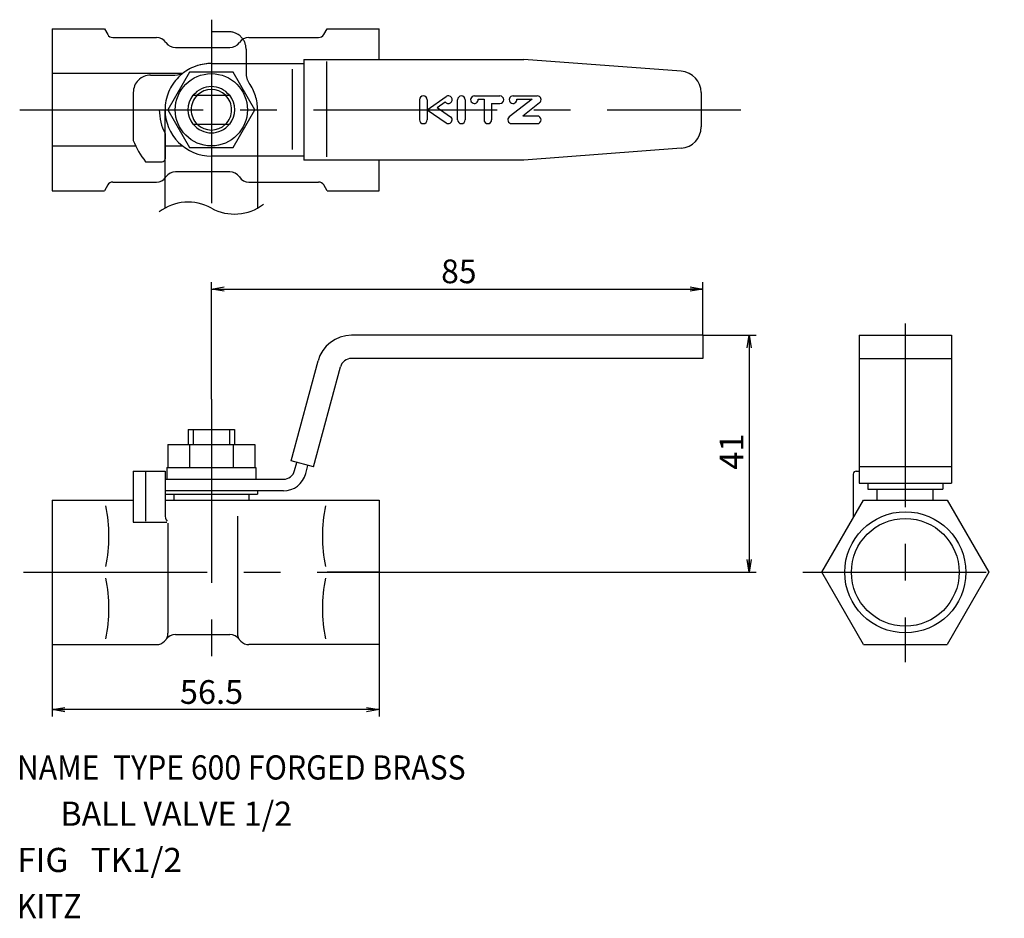
# Model space of a CAD drawing. Extents: x -33 to 137, y -60 to 96.
import ezdxf
from ezdxf.enums import TextEntityAlignment as Align

# ---------------------------------------------------------------- set-up
doc = ezdxf.new("R2010")
doc.units = 0
doc.linetypes.add('CENTER', pattern=[50.8, 31.75, -6.35, 6.35, -6.35])
doc.linetypes.add('PHANTOM', pattern=[63.5, 31.75, -6.35, 6.35, -6.35, 6.35, -6.35])
doc.layers.get('0').update_dxf_attribs({"linetype": 'CONTINUOUS'})
doc.layers.get('DEFPOINTS').update_dxf_attribs({"linetype": 'CONTINUOUS'})
doc.layers.add('LY_1', color=7, linetype='CONTINUOUS')
doc.styles.add('MX_DIMTXSTY_2', font='txt.shx', dxfattribs={"width": 0.85, "bigfont": 'extfont.shx'})
doc.styles.add('MX_NOTE_STANDARD', font='txt.shx', dxfattribs={"bigfont": 'extfont.shx'})
doc.dimstyles.new('MXDIMSTYLE', dxfattribs={"dimtxt": 3.3, "dimasz": 2.5, "dimexe": 1.1938, "dimexo": 0, "dimgap": 1, "dimtad": 1, "dimblk1": 'OPEN30', "dimblk2": 'OPEN30', "dimsah": 1, "dimcen": 2.5, "dimazin": 3, "dimtfac": 1, "dimtmove": 0, "dimatfit": 3})

# ---------------------------------------------------------------- blocks, each defined once
blk = doc.blocks.new('_OPEN')
at = {"color": 0, "linetype": 'BYBLOCK'}
for p, q in [((-1, 0.166667), (0, 0)), ((0, 0), (-1, -0.166667)), ((0, 0), (-1, 0))]:
    blk.add_line(p, q, dxfattribs=at)
blk = doc.blocks.new('*D1')
at = {"color": 110, "linetype": 'CONTINUOUS'}
for p, q in [((0, 29.946335), (0, 50.193787)), ((85, 41), (85, 50.193787)), ((0, 49), (85, 49))]:
    blk.add_line(p, q, dxfattribs=at)
at = {"layer": 'DEFPOINTS', "color": 0, "linetype": 'CONTINUOUS'}
for p in [(85, 49), (85, 41), (0, 29.946335)]:
    blk.add_point(p, dxfattribs=at)
at = {"color": 110, "linetype": 'CONTINUOUS', "xscale": 2.19, "yscale": 2.19, "zscale": 2.19, "rotation": 180}
blk.add_blockref('_OPEN', (0, 49), dxfattribs=at)
at = {"color": 110, "linetype": 'CONTINUOUS', "xscale": 2.19, "yscale": 2.19, "zscale": 2.19}
blk.add_blockref('_OPEN', (85, 49), dxfattribs=at)
at = {"color": 110, "linetype": 'CONTINUOUS', "style": 'MX_DIMTXSTY_2', "width": 0.98743}
blk.add_text('85', height=4.099999, dxfattribs=at).set_placement((39.733552, 52.05), align=Align.MIDDLE_LEFT)
blk = doc.blocks.new('*D3')
at = {"color": 110, "linetype": 'CONTINUOUS'}
for p, q in [((85, 41), (94.193787, 41)), ((93, 41), (93, 0)), ((34, 0), (94.193787, 0))]:
    blk.add_line(p, q, dxfattribs=at)
at = {"layer": 'DEFPOINTS', "color": 0, "linetype": 'CONTINUOUS'}
for p in [(85, 41), (34, 0), (93, 0)]:
    blk.add_point(p, dxfattribs=at)
at = {"color": 110, "linetype": 'CONTINUOUS', "xscale": 2.19, "yscale": 2.19, "zscale": 2.19}
for p, rotation in [((93, 41), 90), ((93, 0), 270)]:
    blk.add_blockref('_OPEN', p, dxfattribs=dict(at, rotation=rotation))
at = {"color": 110, "linetype": 'CONTINUOUS', "style": 'MX_NOTE_STANDARD', "width": 1.007178}
blk.add_text('41', height=4.099999, rotation=90, dxfattribs=at).set_placement((89.95, 17.747046), align=Align.MIDDLE_LEFT)
blk = doc.blocks.new('*D4')
at = {"color": 110, "linetype": 'CONTINUOUS'}
for p, q in [((-27.500015, -12.5), (-27.500015, -24.943802)), ((29, -12.5), (29, -24.943802)), ((29, -23.75), (-27.500015, -23.75))]:
    blk.add_line(p, q, dxfattribs=at)
at = {"layer": 'DEFPOINTS', "color": 0, "linetype": 'CONTINUOUS'}
for p in [(-27.500015, -12.5), (29, -12.5), (-27.500015, -23.75)]:
    blk.add_point(p, dxfattribs=at)
at = {"color": 110, "linetype": 'CONTINUOUS', "xscale": 2.19, "yscale": 2.19, "zscale": 2.19, "rotation": 180}
blk.add_blockref('_OPEN', (-27.500015, -23.75), dxfattribs=at)
at = {"color": 110, "linetype": 'CONTINUOUS', "xscale": 2.19, "yscale": 2.19, "zscale": 2.19}
blk.add_blockref('_OPEN', (29, -23.75), dxfattribs=at)
at = {"color": 110, "linetype": 'CONTINUOUS', "style": 'MX_NOTE_STANDARD', "width": 1.007178}
blk.add_text('56.5', height=4.099999, dxfattribs=at).set_placement((-5.444161, -20.7), align=Align.MIDDLE_LEFT)

msp = doc.modelspace()

# ---------------------------------------------------------------- linework, layer by layer
at = {"layer": 'LY_1', "color": 110, "linetype": 'CENTER'}
for p, q in [((0, 95.578659), (0, 59.960953)), ((-33.14296, 79.999985), (91.545364, 79.999985)), ((120, 43.009491), (120, -15.533337)), ((0, 29.946335), (0, -14.817753)), ((-32.500015, 0), (34, 0)), ((102.264359, 0), (137.123032, 0))]:
    msp.add_line(p, q, dxfattribs=at)
at = {"layer": 'LY_1', "color": 3, "linetype": 'CONTINUOUS'}
for p, q in [((-27.500015, 93.999985), (-18.5, 93.999985)), ((-27.500015, 93.999985), (-27.500015, 65.999985)), ((-18.50002, 94.000004), (-17.922666, 92.999997)), ((19.422682, 92.999987), (20.000021, 93.999968)), ((20, 93.999985), (29, 93.999985)), ((29, 88.699982), (29, 93.999985)), ((-17.056625, 92.499985), (-9.499995, 92.499985)), ((6.500015, 92.499985), (18.556641, 92.499985)), ((-6.19281, 90.749985), (3.19281, 90.749985)), ((16, 88.699982), (16, 71.299973)), ((16, 88.699982), (54.028946, 88.699982)), ((81.258056, 86.655984), (54.0486, 88.698506)), ((0, 87.999985), (16, 87.999985)), ((14, 87.012573), (14, 73.112411)), ((19.894882, 88.348312), (19.894882, 71.862289)), ((-27.500015, 86.304977), (-4.924133, 86.304977)), ((-10.499995, 85.999985), (-6.324554, 85.999985)), ((-3.75278, 86.499962), (-7.505542, 79.999987)), ((3.752776, 86.499985), (-3.752763, 86.499985)), ((7.505542, 79.999987), (3.752772, 86.499975)), ((-13.499995, 82.999985), (-13.499995, 79.999985)), ((-3.122498, 82.499985), (3.122498, 82.499985)), ((36, 81.739975), (36, 78.259995)), ((37.319992, 79.999926), (40.598994, 82.281657)), ((37.319992, 81.739975), (37.319992, 78.259995)), ((42.575974, 78.259995), (42.575974, 81.739975)), ((43.895966, 81.739975), (43.895966, 78.259995)), ((45.495972, 82.399979), (49.90683, 82.399979)), ((46.144821, 81.860779), (47.149338, 81.860779)), ((47.149338, 81.860779), (47.149338, 78.259995)), ((55.4491, 81.86073), (51.521732, 78.779191)), ((52.16687, 82.399979), (56.364456, 82.399979)), ((52.81572, 81.860779), (55.449249, 81.860779)), ((84.699997, 82.964539), (84.699997, 79.999985)), ((39.053246, 80.40194), (41.352952, 78.801663)), ((39.053266, 80.401952), (40.434262, 81.362934)), ((48.469315, 81.079987), (49.90683, 81.079987)), ((48.469315, 81.079987), (48.469315, 78.259995)), ((56.771733, 81.220712), (53.839448, 78.919947)), ((-13.499995, 79.999985), (-7.999995, 79.999985)), ((-13.499995, 79.999985), (-13.499995, 74.708481)), ((-7.505531, 79.99999), (-3.752754, 73.49999)), ((3.752747, 73.499976), (7.505524, 79.999977)), ((37.319996, 79.999912), (40.59899, 77.718187)), ((56.364456, 78.919983), (53.8396, 78.919983)), ((84.699997, 79.999985), (84.699997, 77.034943)), ((-3.122498, 77.499985), (3.122498, 77.499985)), ((51.929276, 77.599991), (56.364456, 77.599991)), ((-7.999995, 75.876877), (-7.999995, 71.499985)), ((-13.057445, 73.694992), (-27.500015, 73.694992)), ((-4.924133, 73.694992), (-7.999995, 73.694992)), ((-3.752747, 73.499985), (3.752762, 73.499985)), ((81.258107, 73.344041), (54.048652, 71.301518)), ((16, 71.999985), (0, 71.999985)), ((-11.368815, 70.999985), (-8.499995, 70.999985)), ((54.02803, 71.299973), (16, 71.299973)), ((29, 65.999985), (29, 71.299973)), ((3.19281, 69.249985), (-6.19281, 69.249985)), ((-17.922635, 66.999992), (-18.499981, 65.999998)), ((-17.056625, 67.499985), (-9.499995, 67.499985)), ((6.500015, 67.499985), (18.55661, 67.499985)), ((19.999985, 66), (19.42263, 67.000007)), ((-27.500015, 65.999985), (-18.5, 65.999985)), ((20, 65.999985), (29, 65.999985)), ((85, 41), (24.240616, 41)), ((85, 41), (85, 37)), ((111.999985, 41), (111.999985, 15.395991)), ((111.999985, 41), (128.000015, 41)), ((128.000015, 41), (128.000015, 15.395991)), ((13.810516, 19.256577), (18.445054, 36.552908)), ((85, 37), (24.240616, 37)), ((111.999985, 37), (128.000015, 37)), ((17.67422, 18.221301), (22.308757, 35.517631)), ((-4, 24.699997), (-4, 22.100006)), ((-4, 24.699997), (4, 24.699997)), ((-3.122498, 24.699997), (-3.122498, 22.100006)), ((3.122498, 24.699997), (3.122498, 22.100006)), ((4, 24.699997), (4, 22.100006)), ((-7.5, 22.100006), (7.500015, 22.100006)), ((-7.5, 22.100006), (-7.5, 18.100006)), ((-3.752777, 22.100006), (-3.752777, 18.100006)), ((3.752762, 22.100006), (3.752762, 18.100006)), ((7.500015, 22.100006), (7.500015, 18.100006)), ((17.67422, 18.221301), (13.810516, 19.256577)), ((14.397186, 17.582356), (14.776442, 18.997758)), ((-13.499995, 17.5), (-13.499995, 8.674678)), ((-13.499995, 17.5), (-7.999995, 17.5)), ((-11.368815, 17.5), (-11.368815, 8.874675)), ((-7.999995, 17.5), (-7.999995, 9.997554)), ((-7.700012, 18.100006), (-7.700012, 16.100006)), ((-7.700012, 18.100006), (7.699997, 18.100006)), ((7.699997, 18.100006), (7.699997, 16.100006)), ((16.329038, 17.064718), (16.708294, 18.48012)), ((111.5, 17.5), (112, 17.5)), ((128.000015, 18.221298), (111.999985, 18.221298)), ((-7.999995, 16.100006), (12.465363, 16.100006)), ((111, 17), (111, 9.411555)), ((112, 15.395991), (128.000015, 15.395991)), ((113.499985, 15.395991), (113.499985, 14.395991)), ((126.500015, 15.395991), (126.500015, 14.395991)), ((12.465363, 14.100001), (-7.999995, 14.100001)), ((8.000015, 14.100001), (8.000015, 13.499995)), ((113.5, 14.395991), (126.500015, 14.395991)), ((115.162292, 12.499995), (115.162292, 14.395991)), ((124.837708, 12.499995), (124.837708, 14.395991)), ((-27.500015, 12.499995), (-13.499995, 12.499995)), ((-27.500015, 12.499995), (-27.500015, -12.5)), ((-7.999995, 13.499995), (8.000015, 13.499995)), ((-7.999995, 12.499995), (6.500015, 12.499995)), ((-6.5, 13.499995), (-6.5, 12.499995)), ((6.500015, 13.499995), (6.500015, 12.499995)), ((6.500015, 12.499995), (29, 12.499995)), ((29, 12.499995), (29, -12.5)), ((105.566216, 0.000048), (112.783065, 12.5)), ((112.783066, 12.499995), (127.216904, 12.499995)), ((127.216897, 12.499995), (134.433747, 0.000043)), ((-13.499995, 8.674678), (-7.699997, 8.674678)), ((4.5, 9.733363), (4.5, -10.5)), ((-7.5, 8.474681), (-7.5, -10.5)), ((-27.500015, 0), (-18.5, 0)), ((29, 0), (20, 0)), ((112.78312, -12.500003), (105.566218, 0.000041)), ((134.433745, 0.000046), (127.216843, -12.499998)), ((-6.19281, -10.75), (3.19281, -10.75)), ((-27.500015, -12.5), (-9.499995, -12.5)), ((29, -12.5), (6.500015, -12.5)), ((112.783127, -12.5), (127.216858, -12.5))]:
    msp.add_line(p, q, dxfattribs=at)
at = {"layer": 'LY_1', "color": 110, "linetype": 'PHANTOM'}
for p, q in [((3, 93.499985), (0, 93.499985)), ((6, 90.499985), (6, 86.324539)), ((-8, 62.989502), (-8, 79.999985)), ((8, 79.999985), (8, 63.12352))]:
    msp.add_line(p, q, dxfattribs=at)
at = {"layer": 'LY_1', "color": 3, "linetype": 'CONTINUOUS'}
for centre, radius in [((0, 79.999985), 6.25), ((120, 0), 9.315499)]:
    msp.add_circle(centre, radius, dxfattribs=at)
at = {"layer": 'LY_1', "color": 110, "linetype": 'CONTINUOUS'}
msp.add_circle((120, 0), 10.4775, dxfattribs=at)
at = {"layer": 'LY_1', "color": 3, "linetype": 'CONTINUOUS'}
for centre, radius, start, end in [((-17.056625, 93.499985), 1, 210.000139, 270.000237), ((-9.499995, 90.499985), 2, 34.155536, 89.999982), ((6.500015, 90.499985), 2, 89.999982, 145.771263), ((18.556641, 93.499985), 1, 269.99969, 329.999822), ((-6.19281, 92.749985), 2, 214.228901, 270.000073), ((3.19281, 92.749985), 2, 270.000018, 325.771129), ((0, 79.999985), 8, 89.999982, 125.096827), ((-10.499995, 82.999985), 3, 89.999982, 180.000019), ((-6.324554, 88.999985), 3, 270.000018, 305.096802), ((81, 82.964539), 3.7, 359.999965, 86.000005), ((0, 79.999985), 3.5, 45.584693, 134.415282), ((0, 79.999985), 4.05, 141.881935, 218.118048), ((0, 79.999985), 4.05, 321.881937, 38.118063), ((36.659988, 81.739975), 0.66, 359.999964, 179.999964), ((40.975998, 81.739975), 0.66, 214.83646, 124.832471), ((43.235992, 81.739975), 0.66, 359.999964, 179.999964), ((45.495972, 81.739975), 0.66, 89.999982, 10.546505), ((49.90683, 81.739975), 0.66, 270.000018, 89.999982), ((52.16687, 81.739975), 0.66, 89.999982, 10.546505), ((56.364456, 81.739975), 0.66, 308.118873, 89.999927), ((0, 79.999985), 9, 180.000036, 207.266096), ((0, 79.999985), 8, 179.999981, 270.000018), ((40.975998, 78.259995), 0.66, 359.999964, 55.167346), ((51.929276, 78.259995), 0.66, 128.11894, 270.000055), ((56.364456, 78.259995), 0.66, 270.000018, 89.999927), ((0, 79.999985), 3.5, 225.584718, 314.415307), ((36.659988, 78.259995), 0.66, 180.000036, 0.000019), ((40.975998, 78.259995), 0.66, 235.167474, 359.999964), ((43.235992, 78.259995), 0.66, 180.000036, 0.000019), ((47.809326, 78.259995), 0.66, 180.000036, 0.000019), ((81, 77.034943), 3.7, 273.999995, 359.999974), ((0, 79.999985), 14.5, 201.40339, 218.36652), ((-8.499995, 71.499985), 0.5, 270.000018, 0), ((-9.499995, 69.499985), 2, 270.000018, 325.844464), ((-6.19281, 67.249985), 2, 89.999927, 145.771099), ((3.19281, 67.249985), 2, 34.228871, 89.999982), ((6.500015, 69.499985), 2, 214.228737, 270.000018), ((-17.056625, 66.499985), 1, 89.999763, 149.999861), ((18.55661, 66.499985), 1, 30.000045, 90.000037), ((24.240616, 35), 6, 89.999927, 164.999994), ((24.240616, 35), 2, 89.999818, 164.99994), ((12.465363, 18.100006), 2, 270.000018, 345.000006), ((12.465363, 18.100006), 4, 270.000018, 345.000003), ((111.5, 17), 0.5, 89.999982, 179.999964), ((-42.514038, 6.249997), 24.814041, 347.785412, 12.214591), ((44.014038, 6.249997), 24.814041, 167.7854, 192.214583), ((-6, 9.997554), 2, 179.999981, 215.677666), ((-42.514038, -6.249997), 24.814041, 347.785399, 12.214588), ((44.014038, -6.249997), 24.814041, 167.7854, 192.214583), ((-9.499995, -10.5), 2, 270.000018, 0), ((-6.19281, -12.75), 2, 89.999927, 145.771099), ((3.19281, -12.75), 2, 34.228865, 89.999982), ((6.500015, -10.5), 2, 179.999981, 270.000018)]:
    msp.add_arc(centre, radius, start, end, dxfattribs=at)
at = {"layer": 'LY_1', "color": 110, "linetype": 'PHANTOM'}
for centre, radius, start, end in [((3, 90.499985), 3, 359.999982, 90.000037), ((0, 79.999985), 8, 89.999982, 180.000019), ((9, 86.324539), 3, 180.000036, 215.096826), ((0, 79.999985), 8, 359.999982, 35.096828), ((-4, 55.756165), 8.26566, 61.057629, 127.333741), ((4, 70.222839), 8.26566, 241.05761, 307.33374)]:
    msp.add_arc(centre, radius, start, end, dxfattribs=at)
at = {"layer": 'LY_1', "color": 110, "linetype": 'CONTINUOUS'}
for radius, start, end in [(4, 38.682189, 141.317816), (3.5, 134.415282, 225.584647), (3.5, 0, 45.584693), (3.5, 314.415307, 0), (4, 218.682184, 321.317811)]:
    msp.add_arc((0, 79.999985), radius, start, end, dxfattribs=at)

# ---------------------------------------------------------------- texts
at = {"layer": 'LY_1', "color": 110, "linetype": 'CONTINUOUS', "style": 'MX_NOTE_STANDARD'}
for s, width, p in [('NAME  TYPE 600 FORGED BRASS', 0.915569, (-33.614746, -33.75)), ('      BALL VALVE 1/2', 0.976395, (-33.572355, -41.75)), ('FIG   TK1/2', 1.007398, (-33.550749, -49.75)), ('KITZ', 0.912486, (-33.616895, -57.75))]:
    msp.add_text(s, height=4.181479, dxfattribs=dict(at, width=width)).set_placement(p, align=Align.MIDDLE_LEFT)

# ---------------------------------------------------------------- dimensions: what is measured, and where the dimension line sits
at = {"layer": 'LY_1', "color": 110, "linetype": 'CONTINUOUS'}
for base, p1, p2, override, picture, middle in [((85, 49), (0, 29.946335), (85, 41), {"dimtxt": 4.099999, "dimasz": 2.19, "dimexe": 1.193787, "dimdec": 0, "dimblk1": 'OPEN', "dimblk2": 'OPEN', "dimtzin": 8}, '*D1', (42.5, 49)), ((-27.500015, -23.75), (29, -12.5), (-27.500015, -12.5), {"dimtxt": 4.099999, "dimasz": 2.19, "dimdec": 1, "dimblk1": 'OPEN', "dimblk2": 'OPEN', "dimtzin": 8}, '*D4', (0.749985, -23.75))]:
    dim = msp.add_linear_dim(base=base, p1=p1, p2=p2, dimstyle='MXDIMSTYLE', override=override, dxfattribs=at)
    dim.commit()
    dim.dimension.update_dxf_attribs({"geometry": picture, "text_midpoint": middle, "dimtype": 128})
dim = msp.add_linear_dim(base=(93, 0), p1=(85, 41), p2=(34, 0), angle=90, dimstyle='MXDIMSTYLE', override={"dimtxt": 4.099999, "dimasz": 2.19, "dimexe": 1.193787, "dimdec": 0, "dimblk1": 'OPEN', "dimblk2": 'OPEN', "dimtzin": 8}, dxfattribs=at)
dim.commit()
dim.dimension.update_dxf_attribs({"geometry": '*D3', "text_midpoint": (93, 20.5), "dimtype": 128})

doc.saveas('drawing.dxf')
